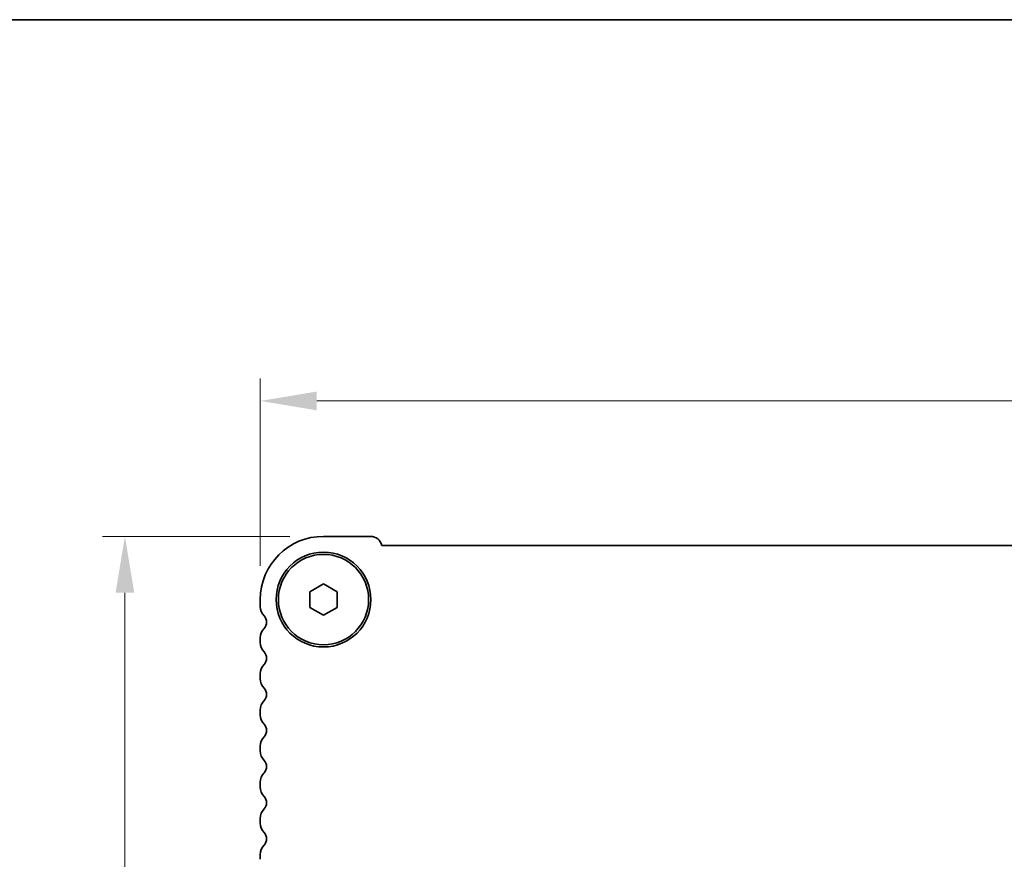
# Model space of a CAD drawing. Units: millimetres. Extents: x 36 to 6528, y 20 to 1144.
# Drawn here: x 1547 to 1656, y 1051 to 1144 of the extents above; entities that cross this region are included whole.
import ezdxf

# ---------------------------------------------------------------- set-up
doc = ezdxf.new("R2010")
doc.units = ezdxf.units.MM
doc.header["$LTSCALE"] = 2.5
doc.layers.get('Defpoints').update_dxf_attribs({"lineweight": 25})
for name, color, linetype, lineweight in [('Border (ISO)', 7, 'Continuous', 35), ('Dimension (ISO)', 7, 'Continuous', 18), ('Visible (ISO)', 7, 'Continuous', 35)]:
    doc.layers.add(name, color=color, linetype=linetype, lineweight=lineweight)
doc.styles.add('Note Text (TK)', font='MS PGothic.ttf')
doc.dimstyles.new('Default - Method 1b (TK)', dxfattribs={"dimscale": 2.5, "dimtxt": 2.5, "dimasz": 2.5, "dimexe": 1, "dimexo": 1.5, "dimgap": 1, "dimtad": 1, "dimtoh": 1, "dimrnd": 1e-08, "dimdsep": 46, "dimtxsty": 'Note Text (TK)', "dimcen": 0.09, "dimdle": 5, "dimclrd": 100, "dimclre": 100, "dimclrt": 7, "dimadec": 1, "dimazin": 1, "dimtfac": 1, "dimtmove": 0, "dimatfit": 3, "dimfxl": 1, "dimtolj": 1, "dimlwd": -1, "dimlwe": -1, "dimarcsym": 0})

# ---------------------------------------------------------------- blocks, each defined once
blk = doc.blocks.new('図面枠 tk図枠')
at = {"layer": 'Border (ISO)'}
blk.add_line((14.5, 289), (405.5, 289), dxfattribs=at)
blk = doc.blocks.new('*D18')
at = {"layer": 'Defpoints', "color": 0}
for p in [(1573.26, 1101.78), (1573.26, 1079.78), (1805.26, 1079.78)]:
    blk.add_point(p, dxfattribs=at)
at = {"layer": 'Dimension (ISO)', "color": 100}
for p, q in [((1573.26, 1083.53), (1573.26, 1104.28)), ((1805.26, 1083.53), (1805.26, 1104.28)), ((1799.01, 1101.78), (1579.51, 1101.78))]:
    blk.add_line(p, q, dxfattribs=at)
for points in [[(1579.51, 1102.82), (1579.51, 1100.74), (1573.26, 1101.78)], [(1799.01, 1102.82), (1799.01, 1100.74), (1805.26, 1101.78)]]:
    blk.add_solid(points, dxfattribs=at)
at = {"layer": 'Dimension (ISO)', "color": 7, "insert": (1682.9, 1107.41), "char_height": 6.25, "attachment_point": 4, "style": 'Note Text (TK)'}
blk.add_mtext('\\A1;232', dxfattribs=at)
blk = doc.blocks.new('*D19')
at = {"layer": 'Defpoints', "color": 0}
for p in [(1580.26, 1086.78), (1558.26, 984.78), (1588.65, 984.78)]:
    blk.add_point(p, dxfattribs=at)
at = {"layer": 'Dimension (ISO)', "color": 100}
for p, q in [((1576.51, 1086.78), (1555.76, 1086.78)), ((1558.26, 1080.53), (1558.26, 991.03)), ((1584.9, 984.78), (1555.76, 984.78))]:
    blk.add_line(p, q, dxfattribs=at)
for points in [[(1557.22, 1080.53), (1559.3, 1080.53), (1558.26, 1086.78)], [(1557.22, 991.03), (1559.3, 991.03), (1558.26, 984.78)]]:
    blk.add_solid(points, dxfattribs=at)
at = {"layer": 'Dimension (ISO)', "color": 7, "insert": (1552.63, 1029.67), "char_height": 6.25, "attachment_point": 4, "rotation": 90, "style": 'Note Text (TK)'}
blk.add_mtext('\\A1;102', dxfattribs=at)

msp = doc.modelspace()

# ---------------------------------------------------------------- linework, layer by layer
at = {"layer": 'Visible (ISO)'}
for p, q in [((1585.4567, 1086.7819), (1580.2567, 1086.7819)), ((1791.7918, 1085.7819), (1586.7216, 1085.7819)), ((1578.7567, 1080.6479), (1580.2567, 1081.514)), ((1580.2567, 1081.514), (1581.7567, 1080.6479)), ((1578.7567, 1078.9159), (1578.7567, 1080.6479)), ((1581.7567, 1080.6479), (1581.7567, 1078.9159)), ((1573.2567, 1079.7819), (1573.2567, 1079.0168)), ((1580.2567, 1078.0499), (1578.7567, 1078.9159)), ((1581.7567, 1078.9159), (1580.2567, 1078.0499)), ((1573.2567, 1075.547), (1573.2567, 1075.0168)), ((1573.2567, 1071.547), (1573.2567, 1071.0168)), ((1573.2567, 1067.547), (1573.2567, 1067.0168)), ((1573.2567, 1063.547), (1573.2567, 1063.0168)), ((1573.2567, 1059.547), (1573.2567, 1059.0168)), ((1573.2567, 1055.547), (1573.2567, 1055.0168)), ((1573.2567, 1051.547), (1573.2567, 1051.0168))]:
    msp.add_line(p, q, dxfattribs=at)
for radius in [5.25, 5]:
    msp.add_circle((1580.2567, 1079.7819), radius, dxfattribs=at)
for centre, radius, start, end in [((1580.2567, 1079.7819), 7, 89.999995, 179.999995), ((1585.4567, 1085.4819), 1.3, 13.342358, 89.999995), ((1574.7567, 1079.0168), 1.5, 179.999995, 223.945514), ((1572.9567, 1077.2819), 1, 316.054475, 43.945514), ((1574.7567, 1075.547), 1.5, 136.054475, 179.999995), ((1574.7567, 1075.0168), 1.5, 179.999995, 223.945514), ((1572.9567, 1073.2819), 1, 316.054475, 43.945514), ((1574.7567, 1071.547), 1.5, 136.054475, 179.999995), ((1574.7567, 1071.0168), 1.5, 179.999995, 223.945514), ((1572.9567, 1069.2819), 1, 316.054475, 43.945514), ((1574.7567, 1067.547), 1.5, 136.054475, 179.999995), ((1574.7567, 1067.0168), 1.5, 179.999995, 223.945514), ((1572.9567, 1065.2819), 1, 316.054475, 43.945514), ((1574.7567, 1063.547), 1.5, 136.054475, 179.999995), ((1574.7567, 1063.0168), 1.5, 179.999995, 223.945514), ((1572.9567, 1061.2819), 1, 316.054475, 43.945514), ((1574.7567, 1059.547), 1.5, 136.054475, 179.999995), ((1574.7567, 1059.0168), 1.5, 179.999995, 223.945514), ((1572.9567, 1057.2819), 1, 316.054475, 43.945514), ((1574.7567, 1055.547), 1.5, 136.054475, 179.999995), ((1574.7567, 1055.0168), 1.5, 179.999995, 223.945514), ((1572.9567, 1053.2819), 1, 316.054475, 43.945514), ((1574.7567, 1051.547), 1.5, 136.054475, 179.999995)]:
    msp.add_arc(centre, radius, start, end, dxfattribs=at)

# ---------------------------------------------------------------- block references
at = {"xscale": 4, "yscale": 4, "zscale": 4}
msp.add_blockref('図面枠 tk図枠', (965.75, -12), dxfattribs=at)

# ---------------------------------------------------------------- dimensions: what is measured, and where the dimension line sits
at = {"layer": 'Dimension (ISO)', "color": 100}
for base, p1, p2, angle, picture, middle in [((1573.2567, 1101.7819), (1805.2567, 1079.7819), (1573.2567, 1079.7819), 180, '*D18', (1689.2567, 1101.7819)), ((1558.2567, 984.7819), (1580.2567, 1086.7819), (1588.6498, 984.7819), 90, '*D19', (1558.2567, 1035.779))]:
    dim = msp.add_linear_dim(base=base, p1=p1, p2=p2, angle=angle, dimstyle='Default - Method 1b (TK)', override={"dimtoh": 0, "dimtofl": 0, "dimatfit": 1}, dxfattribs=at)
    dim.commit()
    dim.dimension.update_dxf_attribs({"geometry": picture, "text_midpoint": middle, "dimtype": 160})

doc.saveas('drawing.dxf')
